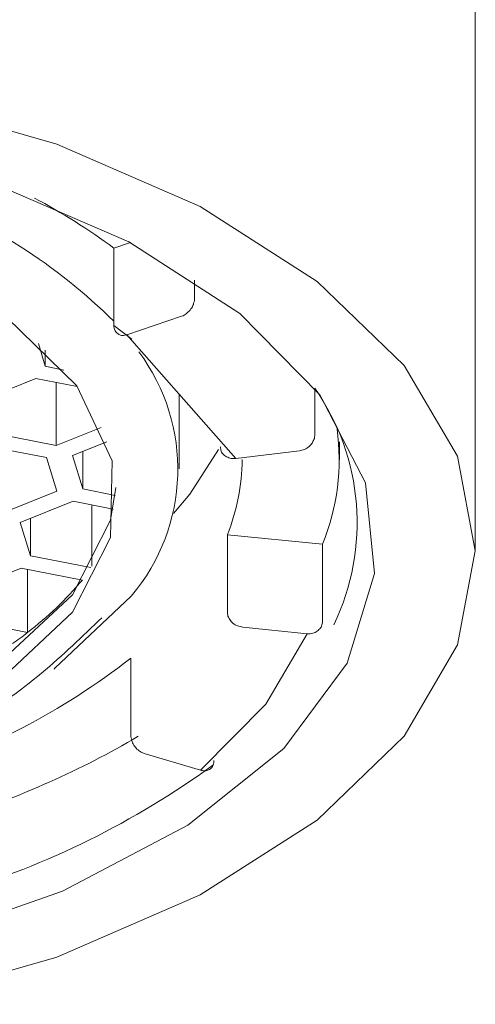
# Model space of a CAD drawing. Units: inches. Extents: x 18 to 193, y 24 to 273.
# Drawn here: x 137 to 138, y 124 to 126 of the extents above; entities that cross this region are included whole.
import ezdxf

# ---------------------------------------------------------------- set-up
doc = ezdxf.new("R2010")
doc.units = ezdxf.units.IN
doc.header["$MEASUREMENT"] = 0
doc.layers.add('_U+30EC_U+30A4_U+30E4_U+30FC 2', color=7, linetype='Continuous')

# ---------------------------------------------------------------- blocks, each defined once
blk = doc.blocks.new('block 111')
at = {"layer": '_U+30EC_U+30A4_U+30E4_U+30FC 2', "color": 18, "lineweight": 15}
blk.add_lwpolyline([(137.6567, 124.9912), (137.6567, 125.0311)], dxfattribs=at)
blk = doc.blocks.new('block 113')
at = {"layer": '_U+30EC_U+30A4_U+30E4_U+30FC 2', "color": 18, "lineweight": 15}
blk.add_lwpolyline([(137.3008, 124.9705), (137.3008, 125.1372)], dxfattribs=at)
blk = doc.blocks.new('block 114')
at = {"layer": '_U+30EC_U+30A4_U+30E4_U+30FC 2', "color": 18, "lineweight": 15}
blk.add_lwpolyline([(137.9585, 124.7889), (137.9585, 129.6276)], dxfattribs=at)
blk = doc.blocks.new('block 157')
at = {"layer": '_U+30EC_U+30A4_U+30E4_U+30FC 2', "color": 18, "lineweight": 15}
blk.add_open_spline([(136.8048, 124.1953), (136.9456, 124.2412), (137.0817, 124.3011), (137.2095, 124.3766)], degree=3, dxfattribs=at)
blk = doc.blocks.new('block 158')
at = {"layer": '_U+30EC_U+30A4_U+30E4_U+30FC 2', "color": 18, "lineweight": 15}
blk.add_lwpolyline([(137.6188, 124.8031), (137.6188, 124.6315)], dxfattribs=at)
blk = doc.blocks.new('block 159')
at = {"layer": '_U+30EC_U+30A4_U+30E4_U+30FC 2', "color": 18, "lineweight": 15}
blk.add_open_spline([(137.6188, 124.8031), (137.6526, 124.8847), (137.6629, 124.9725), (137.6512, 125.0597)], degree=3, dxfattribs=at)
blk = doc.blocks.new('block 160')
at = {"layer": '_U+30EC_U+30A4_U+30E4_U+30FC 2', "color": 18, "lineweight": 15}
blk.add_lwpolyline([(137.6016, 125.0449), (137.6016, 125.15)], dxfattribs=at)
blk = doc.blocks.new('block 161')
at = {"layer": '_U+30EC_U+30A4_U+30E4_U+30FC 2', "color": 18, "lineweight": 15}
blk.add_lwpolyline([(137.3349, 125.3897), (137.3349, 125.3501)], dxfattribs=at)
blk = doc.blocks.new('block 170')
at = {"layer": '_U+30EC_U+30A4_U+30E4_U+30FC 2', "color": 18, "lineweight": 15}
blk.add_open_spline([(137.1554, 125.4611), (137.0993, 125.5028), (137.0401, 125.5396), (136.9791, 125.5723)], degree=3, dxfattribs=at)
blk = doc.blocks.new('block 171')
at = {"layer": '_U+30EC_U+30A4_U+30E4_U+30FC 2', "color": 18, "lineweight": 15}
blk.add_lwpolyline([(137.1554, 125.2895), (137.1554, 125.4611)], dxfattribs=at)
blk = doc.blocks.new('block 172')
at = {"layer": '_U+30EC_U+30A4_U+30E4_U+30FC 2', "color": 18, "lineweight": 15}
blk.add_open_spline([(137.4076, 124.8244), (137.4286, 124.8771), (137.4403, 124.9336), (137.4403, 124.9912)], degree=3, dxfattribs=at)
blk = doc.blocks.new('block 173')
at = {"layer": '_U+30EC_U+30A4_U+30E4_U+30FC 2', "color": 18, "lineweight": 15}
blk.add_lwpolyline([(137.4076, 124.8244), (137.4076, 124.6529)], dxfattribs=at)
blk = doc.blocks.new('block 174')
at = {"layer": '_U+30EC_U+30A4_U+30E4_U+30FC 2', "color": 18, "lineweight": 15}
blk.add_lwpolyline([(137.193, 124.5502), (137.193, 124.3783)], dxfattribs=at)
blk = doc.blocks.new('block 175')
at = {"layer": '_U+30EC_U+30A4_U+30E4_U+30FC 2', "color": 18, "lineweight": 15}
blk.add_open_spline([(136.6852, 124.2853), (136.8688, 124.3421), (137.0407, 124.4317), (137.193, 124.5502)], degree=3, dxfattribs=at)
blk = doc.blocks.new('block 186')
at = {"layer": '_U+30EC_U+30A4_U+30E4_U+30FC 2', "color": 18, "lineweight": 15}
blk.add_lwpolyline([(137.3242, 124.9143), (137.388, 125.0139)], dxfattribs=at)
blk = doc.blocks.new('block 188')
at = {"layer": '_U+30EC_U+30A4_U+30E4_U+30FC 2', "color": 18, "lineweight": 15}
blk.add_lwpolyline([(137.2877, 124.8716), (137.3242, 124.9143)], dxfattribs=at)
blk = doc.blocks.new('block 195')
at = {"layer": '_U+30EC_U+30A4_U+30E4_U+30FC 2', "color": 18, "lineweight": 15}
blk.add_open_spline([(137.1289, 124.6401), (137.0421, 124.5564), (136.956, 124.4734), (136.8323, 124.4038), (136.7668, 124.3669), (136.6893, 124.3342), (136.6077, 124.3049), (136.5236, 124.2753), (136.4344, 124.2494), (136.341, 124.2298), (136.248, 124.2095), (136.1495, 124.196), (136.0492, 124.1826), (135.9507, 124.1695), (135.8494, 124.1575), (135.7512, 124.1664)], degree=3, knots=[0, 0, 0, 0, 1, 1, 1, 2, 2, 2, 3, 3, 3, 4, 4, 4, 5, 5, 5, 5], dxfattribs=at)
blk = doc.blocks.new('block 197')
at = {"layer": '_U+30EC_U+30A4_U+30E4_U+30FC 2', "color": 18, "lineweight": 15}
blk.add_open_spline([(137.1554, 125.2985), (137.029, 125.4242), (136.8764, 125.521), (136.7086, 125.5817)], degree=3, dxfattribs=at)
blk = doc.blocks.new('block 198')
at = {"layer": '_U+30EC_U+30A4_U+30E4_U+30FC 2', "color": 18, "lineweight": 15}
blk.add_open_spline([(137.194, 124.688), (137.3253, 124.843), (137.3325, 125.0683), (137.2106, 125.231)], degree=3, dxfattribs=at)
blk = doc.blocks.new('block 228')
at = {"layer": '_U+30EC_U+30A4_U+30E4_U+30FC 2', "color": 18, "lineweight": 15}
blk.add_open_spline([(136.9305, 124.5826), (136.9418, 124.5901), (136.9529, 124.5988), (136.9636, 124.607)], degree=3, dxfattribs=at)
blk = doc.blocks.new('block 229')
at = {"layer": '_U+30EC_U+30A4_U+30E4_U+30FC 2', "color": 18, "lineweight": 15}
blk.add_open_spline([(136.9636, 124.607), (137.008, 124.6415), (137.0493, 124.6808), (137.0855, 124.7238)], degree=3, dxfattribs=at)
blk = doc.blocks.new('block 248')
at = {"layer": '_U+30EC_U+30A4_U+30E4_U+30FC 2', "color": 18, "lineweight": 15}
blk.add_lwpolyline([(137.0059, 124.996), (136.8657, 125.0229)], dxfattribs=at)
blk = doc.blocks.new('block 252')
at = {"layer": '_U+30EC_U+30A4_U+30E4_U+30FC 2', "color": 18, "lineweight": 15}
blk.add_lwpolyline([(136.9109, 124.874), (137.029, 124.9212)], dxfattribs=at)
blk = doc.blocks.new('block 253')
at = {"layer": '_U+30EC_U+30A4_U+30E4_U+30FC 2', "color": 18, "lineweight": 15}
blk.add_lwpolyline([(137.029, 124.9212), (137.0059, 124.996)], dxfattribs=at)
blk = doc.blocks.new('block 574')
at = {"layer": '_U+30EC_U+30A4_U+30E4_U+30FC 2', "color": 18, "lineweight": 15}
blk.add_lwpolyline([(136.9877, 125.2495), (137.0025, 125.1989)], dxfattribs=at)
blk = doc.blocks.new('block 575')
at = {"layer": '_U+30EC_U+30A4_U+30E4_U+30FC 2', "color": 18, "lineweight": 15}
blk.add_lwpolyline([(137.0025, 125.1989), (137.0442, 125.1903)], dxfattribs=at)
blk = doc.blocks.new('block 576')
at = {"layer": '_U+30EC_U+30A4_U+30E4_U+30FC 2', "color": 18, "lineweight": 15}
blk.add_lwpolyline([(137.0738, 125.1538), (136.9818, 125.1717)], dxfattribs=at)
blk = doc.blocks.new('block 577')
at = {"layer": '_U+30EC_U+30A4_U+30E4_U+30FC 2', "color": 18, "lineweight": 15}
blk.add_lwpolyline([(136.9818, 125.1717), (136.8643, 125.1238)], dxfattribs=at)
blk = doc.blocks.new('block 579')
at = {"layer": '_U+30EC_U+30A4_U+30E4_U+30FC 2', "color": 18, "lineweight": 15}
blk.add_lwpolyline([(136.8871, 125.0497), (137.0273, 125.0229)], dxfattribs=at)
blk = doc.blocks.new('block 580')
at = {"layer": '_U+30EC_U+30A4_U+30E4_U+30FC 2', "color": 18, "lineweight": 15}
blk.add_lwpolyline([(137.0273, 125.0229), (137.1275, 125.0628)], dxfattribs=at)
blk = doc.blocks.new('block 581')
at = {"layer": '_U+30EC_U+30A4_U+30E4_U+30FC 2', "color": 18, "lineweight": 15}
blk.add_lwpolyline([(137.14, 125.0311), (137.0635, 125.0001)], dxfattribs=at)
blk = doc.blocks.new('block 582')
at = {"layer": '_U+30EC_U+30A4_U+30E4_U+30FC 2', "color": 18, "lineweight": 15}
blk.add_lwpolyline([(137.0635, 125.0001), (137.0865, 124.9264)], dxfattribs=at)
blk = doc.blocks.new('block 583')
at = {"layer": '_U+30EC_U+30A4_U+30E4_U+30FC 2', "color": 18, "lineweight": 15}
blk.add_lwpolyline([(137.0865, 124.9264), (137.1582, 124.9112)], dxfattribs=at)
blk = doc.blocks.new('block 584')
at = {"layer": '_U+30EC_U+30A4_U+30E4_U+30FC 2', "color": 18, "lineweight": 15}
blk.add_lwpolyline([(137.1541, 124.8809), (137.0652, 124.8988)], dxfattribs=at)
blk = doc.blocks.new('block 585')
at = {"layer": '_U+30EC_U+30A4_U+30E4_U+30FC 2', "color": 18, "lineweight": 15}
blk.add_lwpolyline([(137.0652, 124.8988), (136.9474, 124.8513)], dxfattribs=at)
blk = doc.blocks.new('block 586')
at = {"layer": '_U+30EC_U+30A4_U+30E4_U+30FC 2', "color": 18, "lineweight": 15}
blk.add_lwpolyline([(136.9474, 124.8513), (136.9701, 124.7772)], dxfattribs=at)
blk = doc.blocks.new('block 587')
at = {"layer": '_U+30EC_U+30A4_U+30E4_U+30FC 2', "color": 18, "lineweight": 15}
blk.add_lwpolyline([(136.9701, 124.7772), (137.1045, 124.7517)], dxfattribs=at)
blk = doc.blocks.new('block 588')
at = {"layer": '_U+30EC_U+30A4_U+30E4_U+30FC 2', "color": 18, "lineweight": 15}
blk.add_lwpolyline([(137.0855, 124.7238), (136.9491, 124.7503)], dxfattribs=at)
blk = doc.blocks.new('block 589')
at = {"layer": '_U+30EC_U+30A4_U+30E4_U+30FC 2', "color": 18, "lineweight": 15}
blk.add_lwpolyline([(136.9491, 124.7503), (136.8316, 124.7025)], dxfattribs=at)
blk = doc.blocks.new('block 591')
at = {"layer": '_U+30EC_U+30A4_U+30E4_U+30FC 2', "color": 18, "lineweight": 15}
blk.add_lwpolyline([(136.8547, 124.6287), (136.9636, 124.607)], dxfattribs=at)
blk = doc.blocks.new('block 621')
at = {"layer": '_U+30EC_U+30A4_U+30E4_U+30FC 2', "color": 18, "lineweight": 15}
blk.add_lwpolyline([(137.1554, 125.4611), (137.1923, 125.4735)], dxfattribs=at)
blk = doc.blocks.new('block 622')
at = {"layer": '_U+30EC_U+30A4_U+30E4_U+30FC 2', "color": 18, "lineweight": 15}
blk.add_open_spline([(137.1841, 125.2688), (137.1813, 125.2685), (137.1778, 125.2668), (137.1744, 125.2668), (137.1716, 125.2668), (137.1689, 125.2685), (137.1665, 125.2695), (137.1641, 125.2709), (137.1617, 125.273), (137.1599, 125.2751), (137.1582, 125.2778), (137.1562, 125.2799), (137.1562, 125.2833), (137.1554, 125.285), (137.1554, 125.2874), (137.1554, 125.2895)], degree=3, knots=[0, 0, 0, 0, 1, 1, 1, 2, 2, 2, 3, 3, 3, 4, 4, 4, 5, 5, 5, 5], dxfattribs=at)
blk = doc.blocks.new('block 623')
at = {"layer": '_U+30EC_U+30A4_U+30E4_U+30FC 2', "color": 18, "lineweight": 15}
blk.add_open_spline([(137.3349, 125.3501), (137.3349, 125.3464), (137.3342, 125.3426), (137.3325, 125.3388), (137.3322, 125.335), (137.3305, 125.3315), (137.3284, 125.3281), (137.326, 125.3253), (137.3239, 125.3219), (137.3205, 125.3192), (137.318, 125.3164), (137.315, 125.314), (137.3119, 125.3122), (137.3101, 125.3116), (137.3081, 125.3102), (137.3057, 125.3102)], degree=3, knots=[0, 0, 0, 0, 1, 1, 1, 2, 2, 2, 3, 3, 3, 4, 4, 4, 5, 5, 5, 5], dxfattribs=at)
blk = doc.blocks.new('block 624')
at = {"layer": '_U+30EC_U+30A4_U+30E4_U+30FC 2', "color": 18, "lineweight": 15}
blk.add_lwpolyline([(137.3057, 125.3102), (137.1841, 125.2688)], dxfattribs=at)
blk = doc.blocks.new('block 626')
at = {"layer": '_U+30EC_U+30A4_U+30E4_U+30FC 2', "color": 18, "lineweight": 15}
blk.add_lwpolyline([(137.5678, 125.0108), (137.4262, 124.9939)], dxfattribs=at)
blk = doc.blocks.new('block 627')
at = {"layer": '_U+30EC_U+30A4_U+30E4_U+30FC 2', "color": 18, "lineweight": 15}
blk.add_lwpolyline([(137.4262, 124.9939), (137.1841, 125.2688)], dxfattribs=at)
blk = doc.blocks.new('block 628')
at = {"layer": '_U+30EC_U+30A4_U+30E4_U+30FC 2', "color": 18, "lineweight": 15}
blk.add_open_spline([(137.5678, 125.0108), (137.5709, 125.0111), (137.5754, 125.0125), (137.5792, 125.0139), (137.5823, 125.0153), (137.5857, 125.0174), (137.5892, 125.0201), (137.5919, 125.0218), (137.594, 125.0253), (137.5964, 125.0287), (137.5981, 125.0322), (137.5995, 125.0349), (137.6009, 125.0384), (137.6009, 125.0408), (137.6016, 125.0435), (137.6016, 125.0449)], degree=3, knots=[0, 0, 0, 0, 1, 1, 1, 2, 2, 2, 3, 3, 3, 4, 4, 4, 5, 5, 5, 5], dxfattribs=at)
blk = doc.blocks.new('block 639')
at = {"layer": '_U+30EC_U+30A4_U+30E4_U+30FC 2', "color": 18, "lineweight": 15}
blk.add_open_spline([(137.3921, 125.0197), (137.3928, 125.0163), (137.3928, 125.0125), (137.3935, 125.0098), (137.3945, 125.007), (137.397, 125.0043), (137.3994, 125.0022), (137.4018, 124.9994), (137.4052, 124.9973), (137.4083, 124.9967), (137.4114, 124.9946), (137.4149, 124.9939), (137.419, 124.9939), (137.4211, 124.9939), (137.4231, 124.9939), (137.4262, 124.9939)], degree=3, knots=[0, 0, 0, 0, 1, 1, 1, 2, 2, 2, 3, 3, 3, 4, 4, 4, 5, 5, 5, 5], dxfattribs=at)
blk = doc.blocks.new('block 666')
at = {"layer": '_U+30EC_U+30A4_U+30E4_U+30FC 2', "color": 18, "lineweight": 15}
blk.add_lwpolyline([(137.0025, 125.2347), (137.0025, 125.1989)], dxfattribs=at)
blk = doc.blocks.new('block 667')
at = {"layer": '_U+30EC_U+30A4_U+30E4_U+30FC 2', "color": 18, "lineweight": 15}
blk.add_lwpolyline([(137.4076, 124.8244), (137.6188, 124.8031)], dxfattribs=at)
blk = doc.blocks.new('block 688')
at = {"layer": '_U+30EC_U+30A4_U+30E4_U+30FC 2', "color": 18, "lineweight": 15}
blk.add_lwpolyline([(137.0273, 125.1631), (137.0273, 125.0229)], dxfattribs=at)
blk = doc.blocks.new('block 701')
at = {"layer": '_U+30EC_U+30A4_U+30E4_U+30FC 2', "color": 18, "lineweight": 15}
blk.add_lwpolyline([(137.0865, 125.0091), (137.0865, 124.9264)], dxfattribs=at)
blk = doc.blocks.new('block 709')
at = {"layer": '_U+30EC_U+30A4_U+30E4_U+30FC 2', "color": 18, "lineweight": 15}
blk.add_open_spline([(137.4417, 124.6191), (137.4383, 124.6198), (137.4338, 124.6205), (137.43, 124.6219), (137.4269, 124.6232), (137.4231, 124.625), (137.42, 124.6277), (137.4173, 124.6298), (137.4145, 124.6332), (137.4128, 124.6363), (137.4107, 124.6394), (137.4087, 124.6425), (137.4083, 124.6459), (137.4076, 124.6487), (137.4076, 124.6508), (137.4076, 124.6529)], degree=3, knots=[0, 0, 0, 0, 1, 1, 1, 2, 2, 2, 3, 3, 3, 4, 4, 4, 5, 5, 5, 5], dxfattribs=at)
blk = doc.blocks.new('block 710')
at = {"layer": '_U+30EC_U+30A4_U+30E4_U+30FC 2', "color": 18, "lineweight": 15}
blk.add_open_spline([(137.6188, 124.6315), (137.6188, 124.6281), (137.6181, 124.625), (137.6171, 124.6215), (137.6161, 124.6187), (137.614, 124.6156), (137.6109, 124.6136), (137.6088, 124.6108), (137.6057, 124.6091), (137.6026, 124.607), (137.5995, 124.606), (137.5961, 124.605), (137.5919, 124.6043), (137.5899, 124.6043), (137.5871, 124.6043), (137.5847, 124.6043)], degree=3, knots=[0, 0, 0, 0, 1, 1, 1, 2, 2, 2, 3, 3, 3, 4, 4, 4, 5, 5, 5, 5], dxfattribs=at)
blk = doc.blocks.new('block 711')
at = {"layer": '_U+30EC_U+30A4_U+30E4_U+30FC 2', "color": 18, "lineweight": 15}
blk.add_lwpolyline([(137.5847, 124.6043), (137.4417, 124.6191)], dxfattribs=at)
blk = doc.blocks.new('block 713')
at = {"layer": '_U+30EC_U+30A4_U+30E4_U+30FC 2', "color": 18, "lineweight": 15}
blk.add_lwpolyline([(137.4927, 124.4479), (137.3477, 124.3011)], dxfattribs=at)
blk = doc.blocks.new('block 714')
at = {"layer": '_U+30EC_U+30A4_U+30E4_U+30FC 2', "color": 18, "lineweight": 15}
blk.add_lwpolyline([(137.223, 124.3387), (137.3477, 124.3011)], dxfattribs=at)
blk = doc.blocks.new('block 715')
at = {"layer": '_U+30EC_U+30A4_U+30E4_U+30FC 2', "color": 18, "lineweight": 15}
blk.add_lwpolyline([(137.5847, 124.6043), (137.4927, 124.4479)], dxfattribs=at)
blk = doc.blocks.new('block 716')
at = {"layer": '_U+30EC_U+30A4_U+30E4_U+30FC 2', "color": 18, "lineweight": 15}
blk.add_open_spline([(137.193, 124.3783), (137.1933, 124.3752), (137.194, 124.3717), (137.1951, 124.3676), (137.1958, 124.3641), (137.1978, 124.361), (137.1999, 124.3569), (137.2019, 124.3538), (137.2044, 124.3511), (137.2068, 124.3483), (137.2102, 124.3459), (137.213, 124.3432), (137.2164, 124.3414), (137.2181, 124.3407), (137.2206, 124.3397), (137.223, 124.3387)], degree=3, knots=[0, 0, 0, 0, 1, 1, 1, 2, 2, 2, 3, 3, 3, 4, 4, 4, 5, 5, 5, 5], dxfattribs=at)
blk = doc.blocks.new('block 722')
at = {"layer": '_U+30EC_U+30A4_U+30E4_U+30FC 2', "color": 18, "lineweight": 15}
blk.add_open_spline([(137.3477, 124.3011), (137.3508, 124.3008), (137.3542, 124.3001), (137.3573, 124.3001), (137.3604, 124.3001), (137.3639, 124.3008), (137.3659, 124.3018), (137.3691, 124.3035), (137.3715, 124.3056), (137.3728, 124.3073), (137.3753, 124.3097), (137.3763, 124.3125), (137.377, 124.3152), (137.3777, 124.3173), (137.3777, 124.3197), (137.3777, 124.3225)], degree=3, knots=[0, 0, 0, 0, 1, 1, 1, 2, 2, 2, 3, 3, 3, 4, 4, 4, 5, 5, 5, 5], dxfattribs=at)
blk = doc.blocks.new('block 728')
at = {"layer": '_U+30EC_U+30A4_U+30E4_U+30FC 2', "color": 18, "lineweight": 15}
blk.add_lwpolyline([(137.1062, 124.7548), (137.1062, 124.8909)], dxfattribs=at)
blk = doc.blocks.new('block 732')
at = {"layer": '_U+30EC_U+30A4_U+30E4_U+30FC 2', "color": 18, "lineweight": 15}
blk.add_lwpolyline([(136.9701, 124.8609), (136.9701, 124.7772)], dxfattribs=at)
blk = doc.blocks.new('block 748')
at = {"layer": '_U+30EC_U+30A4_U+30E4_U+30FC 2', "color": 18, "lineweight": 15}
blk.add_lwpolyline([(136.9636, 124.607), (136.9636, 124.7473)], dxfattribs=at)
blk = doc.blocks.new('block 801')
at = {"layer": '_U+30EC_U+30A4_U+30E4_U+30FC 2', "color": 18, "lineweight": 15}
blk.add_open_spline([(136.8009, 124.0286), (137.007, 124.0899), (137.2013, 124.186), (137.3753, 124.3125)], degree=3, dxfattribs=at)
blk = doc.blocks.new('block 802')
at = {"layer": '_U+30EC_U+30A4_U+30E4_U+30FC 2', "color": 18, "lineweight": 15}
blk.add_open_spline([(137.644, 124.6243), (137.7263, 124.7944), (137.7098, 124.996), (137.6016, 125.1503)], degree=3, dxfattribs=at)
blk = doc.blocks.new('block 809')
at = {"layer": '_U+30EC_U+30A4_U+30E4_U+30FC 2', "color": 18, "lineweight": 13}
blk.add_lwpolyline([(137.1554, 125.2895), (137.1954, 125.2585)], dxfattribs=at)
blk = doc.blocks.new('block 808')
at = {"layer": '_U+30EC_U+30A4_U+30E4_U+30FC 2'}
blk.add_blockref('block 809', (0, 0), dxfattribs=at)
blk = doc.blocks.new('block 811')
at = {"layer": '_U+30EC_U+30A4_U+30E4_U+30FC 2', "color": 18, "lineweight": 13}
blk.add_lwpolyline([(137.194, 124.688), (137.0245, 124.5282)], dxfattribs=at)
blk = doc.blocks.new('block 812')
at = {"layer": '_U+30EC_U+30A4_U+30E4_U+30FC 2', "color": 18, "lineweight": 13}
blk.add_lwpolyline([(137.0245, 124.5282), (137.0225, 124.5261)], dxfattribs=at)
blk = doc.blocks.new('block 810')
at = {"layer": '_U+30EC_U+30A4_U+30E4_U+30FC 2'}
for name in ['block 811', 'block 812']:
    blk.add_blockref(name, (0, 0), dxfattribs=at)
blk = doc.blocks.new('block 822')
at = {"layer": '_U+30EC_U+30A4_U+30E4_U+30FC 2', "color": 18, "lineweight": 13}
blk.add_lwpolyline([(137.0635, 124.6522), (137.1482, 124.8179)], dxfattribs=at)
blk = doc.blocks.new('block 823')
at = {"layer": '_U+30EC_U+30A4_U+30E4_U+30FC 2', "color": 18, "lineweight": 13}
blk.add_lwpolyline([(137.1482, 124.8179), (137.1517, 124.9887)], dxfattribs=at)
blk = doc.blocks.new('block 824')
at = {"layer": '_U+30EC_U+30A4_U+30E4_U+30FC 2', "color": 18, "lineweight": 13}
blk.add_lwpolyline([(137.1517, 124.9887), (137.0731, 125.1548)], dxfattribs=at)
blk = doc.blocks.new('block 825')
at = {"layer": '_U+30EC_U+30A4_U+30E4_U+30FC 2', "color": 18, "lineweight": 13}
blk.add_lwpolyline([(137.0731, 125.1548), (136.9174, 125.3067)], dxfattribs=at)
blk = doc.blocks.new('block 847')
at = {"layer": '_U+30EC_U+30A4_U+30E4_U+30FC 2', "color": 18, "lineweight": 13}
blk.add_lwpolyline([(136.9019, 124.5016), (137.0635, 124.6522)], dxfattribs=at)
blk = doc.blocks.new('block 821')
at = {"layer": '_U+30EC_U+30A4_U+30E4_U+30FC 2'}
for name in ['block 825', 'block 824', 'block 823', 'block 822', 'block 847']:
    blk.add_blockref(name, (0, 0), dxfattribs=at)
blk = doc.blocks.new('block 849')
at = {"layer": '_U+30EC_U+30A4_U+30E4_U+30FC 2', "color": 18, "lineweight": 13}
blk.add_lwpolyline([(137.0635, 124.6907), (137.1482, 124.8568)], dxfattribs=at)
blk = doc.blocks.new('block 850')
at = {"layer": '_U+30EC_U+30A4_U+30E4_U+30FC 2', "color": 18, "lineweight": 13}
blk.add_lwpolyline([(137.1482, 124.8568), (137.1599, 124.9292)], dxfattribs=at)
blk = doc.blocks.new('block 848')
at = {"layer": '_U+30EC_U+30A4_U+30E4_U+30FC 2'}
for name in ['block 850', 'block 849']:
    blk.add_blockref(name, (0, 0), dxfattribs=at)
blk = doc.blocks.new('block 863')
at = {"layer": '_U+30EC_U+30A4_U+30E4_U+30FC 2', "color": 18, "lineweight": 13}
blk.add_lwpolyline([(136.9019, 124.5412), (137.0635, 124.6907)], dxfattribs=at)
blk = doc.blocks.new('block 851')
at = {"layer": '_U+30EC_U+30A4_U+30E4_U+30FC 2'}
blk.add_blockref('block 863', (0, 0), dxfattribs=at)
blk = doc.blocks.new('block 865')
at = {"layer": '_U+30EC_U+30A4_U+30E4_U+30FC 2', "color": 18, "lineweight": 13}
blk.add_lwpolyline([(137.9585, 124.7889), (137.9189, 124.9987)], dxfattribs=at)
blk = doc.blocks.new('block 866')
at = {"layer": '_U+30EC_U+30A4_U+30E4_U+30FC 2', "color": 18, "lineweight": 13}
blk.add_lwpolyline([(137.9189, 124.9987), (137.8004, 125.2006)], dxfattribs=at)
blk = doc.blocks.new('block 867')
at = {"layer": '_U+30EC_U+30A4_U+30E4_U+30FC 2', "color": 18, "lineweight": 13}
blk.add_lwpolyline([(137.8004, 125.2006), (137.6071, 125.3873)], dxfattribs=at)
blk = doc.blocks.new('block 868')
at = {"layer": '_U+30EC_U+30A4_U+30E4_U+30FC 2', "color": 18, "lineweight": 13}
blk.add_lwpolyline([(137.6071, 125.3873), (137.3474, 125.5537)], dxfattribs=at)
blk = doc.blocks.new('block 869')
at = {"layer": '_U+30EC_U+30A4_U+30E4_U+30FC 2', "color": 18, "lineweight": 13}
blk.add_lwpolyline([(137.3474, 125.5537), (137.029, 125.6919)], dxfattribs=at)
blk = doc.blocks.new('block 870')
at = {"layer": '_U+30EC_U+30A4_U+30E4_U+30FC 2', "color": 18, "lineweight": 13}
blk.add_lwpolyline([(137.029, 125.6919), (136.6642, 125.7966)], dxfattribs=at)
blk = doc.blocks.new('block 892')
at = {"layer": '_U+30EC_U+30A4_U+30E4_U+30FC 2', "color": 18, "lineweight": 13}
blk.add_lwpolyline([(136.6642, 123.7813), (137.029, 123.886)], dxfattribs=at)
blk = doc.blocks.new('block 893')
at = {"layer": '_U+30EC_U+30A4_U+30E4_U+30FC 2', "color": 18, "lineweight": 13}
blk.add_lwpolyline([(137.029, 123.886), (137.3474, 124.0245)], dxfattribs=at)
blk = doc.blocks.new('block 894')
at = {"layer": '_U+30EC_U+30A4_U+30E4_U+30FC 2', "color": 18, "lineweight": 13}
blk.add_lwpolyline([(137.3474, 124.0245), (137.6071, 124.1902)], dxfattribs=at)
blk = doc.blocks.new('block 895')
at = {"layer": '_U+30EC_U+30A4_U+30E4_U+30FC 2', "color": 18, "lineweight": 13}
blk.add_lwpolyline([(137.6071, 124.1902), (137.8004, 124.3772)], dxfattribs=at)
blk = doc.blocks.new('block 896')
at = {"layer": '_U+30EC_U+30A4_U+30E4_U+30FC 2', "color": 18, "lineweight": 13}
blk.add_lwpolyline([(137.8004, 124.3772), (137.9189, 124.5795)], dxfattribs=at)
blk = doc.blocks.new('block 897')
at = {"layer": '_U+30EC_U+30A4_U+30E4_U+30FC 2', "color": 18, "lineweight": 13}
blk.add_lwpolyline([(137.9189, 124.5795), (137.9585, 124.7889)], dxfattribs=at)
blk = doc.blocks.new('block 864')
at = {"layer": '_U+30EC_U+30A4_U+30E4_U+30FC 2'}
for name in ['block 870', 'block 869', 'block 868', 'block 867', 'block 866', 'block 865', 'block 897', 'block 896', 'block 895', 'block 894', 'block 893', 'block 892']:
    blk.add_blockref(name, (0, 0), dxfattribs=at)
blk = doc.blocks.new('block 917')
at = {"layer": '_U+30EC_U+30A4_U+30E4_U+30FC 2', "color": 18, "lineweight": 13}
blk.add_lwpolyline([(136.7114, 123.917), (137.0414, 124.0324)], dxfattribs=at)
blk = doc.blocks.new('block 918')
at = {"layer": '_U+30EC_U+30A4_U+30E4_U+30FC 2', "color": 18, "lineweight": 13}
blk.add_lwpolyline([(137.0414, 124.0324), (137.3198, 124.1792)], dxfattribs=at)
blk = doc.blocks.new('block 919')
at = {"layer": '_U+30EC_U+30A4_U+30E4_U+30FC 2', "color": 18, "lineweight": 13}
blk.add_lwpolyline([(137.3198, 124.1792), (137.5334, 124.3497)], dxfattribs=at)
blk = doc.blocks.new('block 920')
at = {"layer": '_U+30EC_U+30A4_U+30E4_U+30FC 2', "color": 18, "lineweight": 13}
blk.add_lwpolyline([(137.5334, 124.3497), (137.6736, 124.5388)], dxfattribs=at)
blk = doc.blocks.new('block 921')
at = {"layer": '_U+30EC_U+30A4_U+30E4_U+30FC 2', "color": 18, "lineweight": 13}
blk.add_lwpolyline([(137.6736, 124.5388), (137.7346, 124.738)], dxfattribs=at)
blk = doc.blocks.new('block 922')
at = {"layer": '_U+30EC_U+30A4_U+30E4_U+30FC 2', "color": 18, "lineweight": 13}
blk.add_lwpolyline([(137.7346, 124.738), (137.7142, 124.9398)], dxfattribs=at)
blk = doc.blocks.new('block 923')
at = {"layer": '_U+30EC_U+30A4_U+30E4_U+30FC 2', "color": 18, "lineweight": 13}
blk.add_lwpolyline([(137.7142, 124.9398), (137.6133, 125.1352)], dxfattribs=at)
blk = doc.blocks.new('block 924')
at = {"layer": '_U+30EC_U+30A4_U+30E4_U+30FC 2', "color": 18, "lineweight": 13}
blk.add_lwpolyline([(137.6133, 125.1352), (137.4352, 125.3157)], dxfattribs=at)
blk = doc.blocks.new('block 925')
at = {"layer": '_U+30EC_U+30A4_U+30E4_U+30FC 2', "color": 18, "lineweight": 13}
blk.add_lwpolyline([(137.4352, 125.3157), (137.1885, 125.4752)], dxfattribs=at)
blk = doc.blocks.new('block 926')
at = {"layer": '_U+30EC_U+30A4_U+30E4_U+30FC 2', "color": 18, "lineweight": 13}
blk.add_lwpolyline([(137.1885, 125.4752), (136.8826, 125.6072)], dxfattribs=at)
blk = doc.blocks.new('block 898')
at = {"layer": '_U+30EC_U+30A4_U+30E4_U+30FC 2'}
for name in ['block 926', 'block 925', 'block 924', 'block 923', 'block 922', 'block 921', 'block 920', 'block 919', 'block 918', 'block 917']:
    blk.add_blockref(name, (0, 0), dxfattribs=at)
blk = doc.blocks.new('block 97')
at = {"layer": '_U+30EC_U+30A4_U+30E4_U+30FC 2'}
for name in ['block 114', 'block 864', 'block 898', 'block 821', 'block 197', 'block 170', 'block 621', 'block 171', 'block 161', 'block 623', 'block 624', 'block 622', 'block 808', 'block 627', 'block 574', 'block 666', 'block 198', 'block 575', 'block 577', 'block 576', 'block 688', 'block 113', 'block 802', 'block 160', 'block 579', 'block 580', 'block 159', 'block 581', 'block 628', 'block 111', 'block 248', 'block 701', 'block 186', 'block 639', 'block 626', 'block 253', 'block 582', 'block 172', 'block 851', 'block 252', 'block 848', 'block 583', 'block 585', 'block 584', 'block 188', 'block 728', 'block 586', 'block 732', 'block 173', 'block 667', 'block 158', 'block 587', 'block 589', 'block 588', 'block 748', 'block 229', 'block 810', 'block 195', 'block 709', 'block 710', 'block 591', 'block 711', 'block 228', 'block 715', 'block 175', 'block 174', 'block 713', 'block 157', 'block 716', 'block 714', 'block 801', 'block 722']:
    blk.add_blockref(name, (0, 0), dxfattribs=at)

msp = doc.modelspace()

# ---------------------------------------------------------------- block references
at = {"layer": '_U+30EC_U+30A4_U+30E4_U+30FC 2'}
msp.add_blockref('block 97', (0, 0), dxfattribs=at)

doc.saveas('drawing.dxf')
